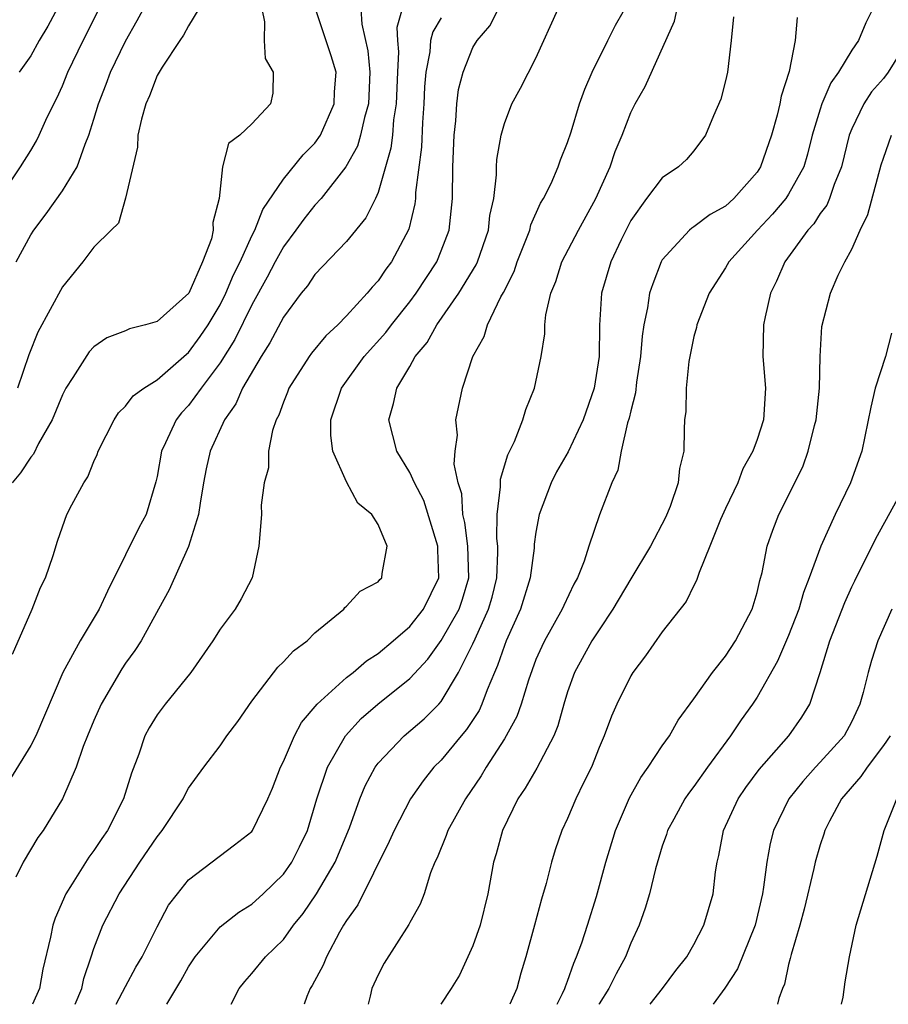
# Model space of a CAD drawing. Units: inches. Extents: x 2634000 to 2637000, y 1506000 to 1509000.
# Drawn here: x 2635410 to 2635465, y 1506000 to 1506062 of the extents above; entities that cross this region are included whole.
import ezdxf

# ---------------------------------------------------------------- set-up
doc = ezdxf.new("R2010")
doc.units = ezdxf.units.IN
doc.header["$MEASUREMENT"] = 0
doc.layers.add('LD26341506_2ft', color=100, linetype='Continuous')

msp = doc.modelspace()

# ---------------------------------------------------------------- linework, layer by layer
at = {"layer": 'LD26341506_2ft'}
for points, elevation in [([(2635410.083, 1506047), (2635411, 1506048.694), (2635411.192, 1506049), (2635411.975, 1506050.025), (2635413, 1506051.476), (2635413.943, 1506053), (2635414.442, 1506054.442), (2635414.682, 1506055), (2635415, 1506056.022), (2635415.282, 1506057), (2635415.77, 1506058.23), (2635416.055, 1506059), (2635417, 1506060.968), (2635417.737, 1506062.263), (2635419.842, 1506066.157)], 9452), ([(2635413, 1506063.651), (2635412.083, 1506061.917), (2635411.54, 1506061), (2635411, 1506060.028), (2635410.272, 1506059)], 9456), ([(2635419.623, 1506000), (2635420.508, 1506001.492), (2635421, 1506002.372), (2635421.413, 1506003), (2635423, 1506004.911), (2635424.174, 1506005.827), (2635425, 1506006.333), (2635425.721, 1506007), (2635427, 1506008.247), (2635427.532, 1506009), (2635428.03, 1506009.97), (2635428.521, 1506011), (2635429.124, 1506013), (2635429.793, 1506015), (2635430.934, 1506017), (2635431.921, 1506018.079), (2635432.989, 1506019), (2635435, 1506020.614), (2635436.149, 1506021.851), (2635437, 1506023.02), (2635438.127, 1506025), (2635438.351, 1506025.649), (2635438.736, 1506027), (2635438.685, 1506029), (2635438.498, 1506030.498), (2635438.373, 1506031), (2635438.305, 1506032.305), (2635438.08, 1506033), (2635437.822, 1506034.178), (2635437.874, 1506035), (2635438.018, 1506036.018), (2635437.922, 1506037), (2635438.184, 1506038.184), (2635438.347, 1506039), (2635439.009, 1506041), (2635439.726, 1506042.274), (2635439.928, 1506043), (2635440.775, 1506044.775), (2635440.942, 1506045.059), (2635441.611, 1506046.389), (2635441.811, 1506047), (2635442.603, 1506049), (2635442.672, 1506049.328), (2635443.295, 1506050.706), (2635443.482, 1506051), (2635443.955, 1506051.955), (2635444.407, 1506053), (2635444.553, 1506053.447), (2635445, 1506054.535), (2635445.224, 1506055.224), (2635445.764, 1506057), (2635446.085, 1506057.915), (2635446.551, 1506059), (2635447.544, 1506061), (2635448.038, 1506061.962), (2635449, 1506063.67)], 9434), ([(2635409.001, 1506051), (2635410.354, 1506053), (2635411, 1506054.031), (2635411.36, 1506054.64), (2635411.534, 1506055), (2635411.956, 1506055.956), (2635412.455, 1506057), (2635412.644, 1506057.355), (2635413, 1506058.133), (2635413.357, 1506059), (2635414.322, 1506061), (2635415.325, 1506063)], 9454), ([(2635431.909, 1506063), (2635431.973, 1506062.027), (2635432.356, 1506060.356), (2635432.484, 1506059), (2635432.39, 1506057), (2635432.128, 1506056.128), (2635431.881, 1506055), (2635431.684, 1506054.316), (2635430.957, 1506053), (2635429.387, 1506051), (2635429, 1506050.571), (2635428.303, 1506049.696), (2635427.799, 1506049), (2635427, 1506047.949), (2635426.473, 1506047), (2635425.972, 1506046.028), (2635425, 1506044.278), (2635423.93, 1506042.07), (2635423, 1506040.607), (2635421.784, 1506039), (2635421, 1506037.902), (2635420.557, 1506037.443), (2635420.212, 1506037), (2635419.538, 1506035.538), (2635419.272, 1506035), (2635419, 1506033.4), (2635418.931, 1506033.069), (2635418.314, 1506031), (2635417.847, 1506030.153), (2635417, 1506028.449), (2635415.86, 1506026.14), (2635415.339, 1506025), (2635414.124, 1506023), (2635413.03, 1506021), (2635411.32, 1506017), (2635411, 1506016.373), (2635409.712, 1506014.288)], 9444), ([(2635425.625, 1506063), (2635425.812, 1506062.188), (2635425.781, 1506061), (2635425.854, 1506059.853), (2635426.357, 1506059), (2635426.336, 1506057.664), (2635426.176, 1506057), (2635425, 1506055.727), (2635424.234, 1506055), (2635423.52, 1506054.48), (2635423.141, 1506053), (2635422.933, 1506051), (2635422.523, 1506049.478), (2635422.559, 1506049), (2635422.446, 1506048.446), (2635421.884, 1506047), (2635421.007, 1506045), (2635419, 1506043.225), (2635418.266, 1506043), (2635417.25, 1506042.75), (2635417, 1506042.625), (2635415.828, 1506042.172), (2635415, 1506041.609), (2635414.704, 1506041.296), (2635413.665, 1506039.665), (2635413.22, 1506039), (2635413, 1506038.582), (2635412.35, 1506037), (2635411.5, 1506035.5), (2635411.173, 1506034.827), (2635411, 1506034.63), (2635410.355, 1506033.645), (2635409.816, 1506033)], 9448), ([(2635409.834, 1506022.166), (2635411.09, 1506025), (2635411.621, 1506026.379), (2635411.941, 1506027), (2635412.41, 1506028.411), (2635412.689, 1506029.311), (2635413, 1506030.217), (2635413.295, 1506031), (2635413.605, 1506031.605), (2635414.357, 1506033), (2635414.624, 1506033.376), (2635415, 1506034.36), (2635415.201, 1506034.799), (2635415.262, 1506035), (2635416.28, 1506037), (2635416.567, 1506037.433), (2635417, 1506037.851), (2635417.49, 1506038.51), (2635418.156, 1506039), (2635419, 1506039.532), (2635420.855, 1506041.145), (2635421, 1506041.25), (2635421.74, 1506042.26), (2635422.243, 1506043), (2635423, 1506044.265), (2635423.364, 1506045), (2635423.841, 1506046.159), (2635424.261, 1506047), (2635425, 1506048.628), (2635425.196, 1506049), (2635425.694, 1506050.306), (2635427, 1506052.233), (2635428.245, 1506053.755), (2635429, 1506054.499), (2635429.35, 1506055), (2635430.227, 1506057), (2635430.242, 1506057.758), (2635430.333, 1506059), (2635430.037, 1506060.037), (2635429.041, 1506063)], 9446), ([(2635434.527, 1506063), (2635434.181, 1506061.819), (2635434.22, 1506061), (2635434.286, 1506060.286), (2635434.222, 1506059), (2635434.152, 1506057), (2635433.98, 1506055.98), (2635433.901, 1506055), (2635433.809, 1506054.191), (2635433, 1506051.387), (2635432.828, 1506051), (2635432.22, 1506049.78), (2635431, 1506048.278), (2635429, 1506046.197), (2635428.521, 1506045.48), (2635428.132, 1506045), (2635427, 1506043.49), (2635426.143, 1506041.857), (2635425.583, 1506041), (2635424.414, 1506039), (2635423.996, 1506038.004), (2635423.264, 1506037), (2635422.353, 1506035), (2635422.105, 1506033.895), (2635421.932, 1506033), (2635421.721, 1506031.721), (2635421.626, 1506031), (2635421, 1506028.976), (2635419.765, 1506026.235), (2635419.096, 1506025), (2635417.984, 1506023), (2635417.602, 1506022.398), (2635417, 1506021.587), (2635416.768, 1506021.232), (2635415.464, 1506019), (2635415, 1506017.967), (2635414.601, 1506017), (2635414.325, 1506016.325), (2635413.873, 1506015), (2635413.011, 1506013), (2635411.779, 1506011), (2635411.444, 1506010.556), (2635410.528, 1506009), (2635410.049, 1506008.049)], 9442), ([(2635421.655, 1506063), (2635421, 1506061.935), (2635420.673, 1506061.327), (2635420.432, 1506061), (2635419.317, 1506059.316), (2635419, 1506058.779), (2635418.511, 1506057.489), (2635418.284, 1506057), (2635418.015, 1506056.015), (2635417.792, 1506055), (2635417.754, 1506054.247), (2635417, 1506051.024), (2635416.56, 1506049.44), (2635416.085, 1506049), (2635415, 1506047.919), (2635414.292, 1506047), (2635413, 1506045.413), (2635411.451, 1506042.549), (2635410.888, 1506041.112), (2635410.15, 1506039)], 9450), ([(2635413.82, 1506000), (2635414.233, 1506001), (2635414.361, 1506001.639), (2635414.832, 1506003), (2635415, 1506003.535), (2635415.566, 1506005), (2635416.593, 1506007), (2635417.914, 1506009), (2635419, 1506010.604), (2635419.332, 1506011), (2635420.659, 1506013), (2635420.763, 1506013.237), (2635421, 1506013.672), (2635421.972, 1506015), (2635423, 1506016.364), (2635423.428, 1506017), (2635424.108, 1506017.892), (2635425, 1506019.195), (2635426.655, 1506021.345), (2635427, 1506021.668), (2635427.633, 1506022.366), (2635428.515, 1506023), (2635429, 1506023.505), (2635430.819, 1506025), (2635430.895, 1506025.105), (2635431, 1506025.194), (2635431.853, 1506026.147), (2635433, 1506026.729), (2635433.116, 1506026.884), (2635433.236, 1506027), (2635433.257, 1506027.257), (2635433.583, 1506029), (2635433, 1506030.359), (2635432.593, 1506031), (2635431.715, 1506031.715), (2635431, 1506033.07), (2635430.138, 1506035), (2635429.995, 1506035.995), (2635430.007, 1506037), (2635430.677, 1506039), (2635432.114, 1506041), (2635433.487, 1506042.513), (2635433.839, 1506043), (2635435, 1506044.451), (2635435.407, 1506045), (2635436.722, 1506047), (2635437, 1506047.679), (2635437.501, 1506049), (2635437.718, 1506051), (2635437.741, 1506053), (2635437.819, 1506055), (2635437.925, 1506055.925), (2635437.994, 1506057), (2635438.099, 1506057.901), (2635438.379, 1506059), (2635439, 1506060.554), (2635439.264, 1506061), (2635440.08, 1506061.92), (2635440.632, 1506063)], 9438), ([(2635416.406, 1506000), (2635417, 1506001.119), (2635417.656, 1506002.344), (2635418.051, 1506003), (2635419, 1506004.911), (2635419.731, 1506006.269), (2635420.287, 1506007), (2635421, 1506007.876), (2635423.914, 1506010.086), (2635425, 1506010.944), (2635425.043, 1506011), (2635426.025, 1506013), (2635426.314, 1506013.686), (2635426.819, 1506015), (2635427, 1506015.362), (2635427.706, 1506017), (2635428.154, 1506017.846), (2635429.137, 1506019), (2635431, 1506020.678), (2635431.413, 1506021), (2635432.256, 1506021.745), (2635433, 1506022.198), (2635433.956, 1506023), (2635435, 1506023.906), (2635435.873, 1506025), (2635436.85, 1506027), (2635436.774, 1506028.774), (2635436.782, 1506029), (2635435.893, 1506031.893), (2635435.3, 1506033), (2635435, 1506033.657), (2635434.176, 1506035), (2635433.688, 1506037), (2635433.985, 1506038.015), (2635434.179, 1506039), (2635435, 1506040.371), (2635435.351, 1506041), (2635436.107, 1506041.893), (2635436.717, 1506043), (2635438.118, 1506045), (2635439.208, 1506046.792), (2635439.297, 1506047), (2635439.999, 1506049), (2635440.086, 1506049.914), (2635440.32, 1506051), (2635440.508, 1506052.508), (2635440.507, 1506053), (2635440.529, 1506053.471), (2635440.792, 1506055), (2635441, 1506055.756), (2635441.473, 1506057), (2635442.018, 1506057.982), (2635443, 1506059.874), (2635444.411, 1506063)], 9436), ([(2635423.699, 1506000), (2635424.191, 1506001), (2635424.55, 1506001.45), (2635425, 1506001.952), (2635425.871, 1506003), (2635427, 1506004.101), (2635427.648, 1506005), (2635428.253, 1506005.748), (2635429.102, 1506007), (2635430.285, 1506009), (2635431.179, 1506011.179), (2635431.838, 1506013), (2635432.18, 1506013.819), (2635432.809, 1506015), (2635433, 1506015.261), (2635434.641, 1506017), (2635435.924, 1506018.076), (2635436.856, 1506019), (2635437, 1506019.161), (2635438.091, 1506021), (2635439, 1506022.809), (2635439.137, 1506023.137), (2635440.001, 1506025), (2635440.222, 1506025.778), (2635440.516, 1506027), (2635440.587, 1506028.587), (2635440.577, 1506029), (2635440.514, 1506029.486), (2635440.536, 1506031), (2635440.758, 1506032.758), (2635440.742, 1506033), (2635440.754, 1506033.246), (2635441.226, 1506034.774), (2635441.628, 1506035.628), (2635442.161, 1506037), (2635442.348, 1506037.652), (2635442.904, 1506039), (2635443.33, 1506041), (2635443.556, 1506042.444), (2635443.568, 1506043), (2635443.632, 1506043.633), (2635443.942, 1506045), (2635444.248, 1506045.752), (2635444.638, 1506047), (2635445.688, 1506049), (2635446.799, 1506051), (2635447.688, 1506053), (2635448.019, 1506053.981), (2635448.448, 1506055), (2635449, 1506056.453), (2635449.279, 1506057), (2635449.909, 1506058.091), (2635451.78, 1506062.22), (2635451.948, 1506063)], 9432), ([(2635464.338, 1506063), (2635463.887, 1506062.113), (2635463.432, 1506061), (2635463, 1506060.381), (2635462.161, 1506059), (2635461.671, 1506058.329), (2635461.114, 1506057), (2635461, 1506056.654), (2635460.498, 1506055), (2635460.195, 1506053.805), (2635459.956, 1506053), (2635459, 1506051.265), (2635458.823, 1506051), (2635457.988, 1506050.012), (2635457.03, 1506049), (2635455.219, 1506047), (2635455, 1506046.613), (2635453.961, 1506045), (2635453.192, 1506043), (2635453.168, 1506042.833), (2635453, 1506042.256), (2635452.674, 1506040.674), (2635452.502, 1506039), (2635452.49, 1506037.51), (2635452.41, 1506037), (2635452.38, 1506036.38), (2635452.356, 1506035), (2635452.099, 1506033.901), (2635452.013, 1506033), (2635451.5, 1506031.501), (2635451.198, 1506030.802), (2635450.248, 1506029), (2635449, 1506026.927), (2635447.871, 1506025), (2635447, 1506023.71), (2635446.544, 1506023), (2635445.437, 1506021), (2635445, 1506019.771), (2635444.763, 1506019), (2635444.385, 1506017.615), (2635444.132, 1506017), (2635443.05, 1506014.95), (2635442.314, 1506013.686), (2635441.853, 1506013), (2635440.868, 1506011), (2635440.471, 1506009.529), (2635440.3, 1506009), (2635439.955, 1506007), (2635439.46, 1506005), (2635439, 1506003.706), (2635438.155, 1506001.844), (2635437.631, 1506001), (2635436.964, 1506000)], 9426), ([(2635437, 1506062.442), (2635436.46, 1506061.54), (2635436.324, 1506061), (2635436.275, 1506060.275), (2635436.017, 1506059), (2635435.935, 1506058.065), (2635435.898, 1506057), (2635435.803, 1506055.803), (2635435.741, 1506054.259), (2635435.372, 1506051.372), (2635435.365, 1506051), (2635435.33, 1506050.67), (2635434.939, 1506049.061), (2635433.849, 1506047), (2635433.482, 1506046.518), (2635433, 1506045.789), (2635432.617, 1506045.383), (2635432.317, 1506045), (2635431, 1506043.565), (2635430.444, 1506043), (2635429.686, 1506042.314), (2635428.79, 1506041.21), (2635428.638, 1506041), (2635427.348, 1506039), (2635427.258, 1506038.742), (2635427, 1506038.112), (2635426.708, 1506037.292), (2635426.548, 1506037), (2635426.321, 1506036.321), (2635426.066, 1506035), (2635426.047, 1506033.954), (2635425.786, 1506033), (2635425.598, 1506031.598), (2635425.604, 1506031), (2635425.444, 1506029), (2635425.022, 1506027), (2635424.334, 1506025.666), (2635423.947, 1506025), (2635423, 1506023.739), (2635422.525, 1506023), (2635421.145, 1506021), (2635419.506, 1506019), (2635419, 1506018.33), (2635418.493, 1506017.507), (2635418.229, 1506017), (2635417.835, 1506015.835), (2635417.371, 1506014.629), (2635416.884, 1506013), (2635415.856, 1506011), (2635415.501, 1506010.499), (2635415, 1506009.731), (2635414.677, 1506009.323), (2635413.63, 1506007.63), (2635413.217, 1506007), (2635412.538, 1506005.462), (2635412.391, 1506005), (2635412.255, 1506004.255), (2635411.773, 1506002.227), (2635411.553, 1506001), (2635411.119, 1506000)], 9440), ([(2635455.512, 1506062.488), (2635455.356, 1506061), (2635455.119, 1506059), (2635455, 1506058.454), (2635454.706, 1506057.294), (2635454.237, 1506056.237), (2635453.742, 1506055), (2635453, 1506054.021), (2635452.529, 1506053.471), (2635452.033, 1506053), (2635451, 1506052.314), (2635449.998, 1506051), (2635449, 1506049.608), (2635448.389, 1506048.389), (2635447.739, 1506047), (2635447.145, 1506045), (2635447.013, 1506042.987), (2635447.006, 1506041), (2635446.687, 1506039), (2635445.988, 1506037), (2635445.032, 1506034.967), (2635444.309, 1506033.691), (2635443.966, 1506033), (2635443.209, 1506031), (2635443, 1506029.89), (2635442.886, 1506029.114), (2635442.877, 1506028.877), (2635442.632, 1506027), (2635442.024, 1506025), (2635441.112, 1506023), (2635441, 1506022.714), (2635440.565, 1506021.435), (2635440.363, 1506021), (2635439.901, 1506019.901), (2635439.576, 1506019), (2635439.396, 1506018.604), (2635438.602, 1506017.398), (2635438.257, 1506017), (2635437, 1506015.46), (2635436.536, 1506015), (2635435.85, 1506014.15), (2635435.056, 1506013), (2635434.009, 1506011), (2635433.701, 1506010.299), (2635431.708, 1506006.292), (2635431, 1506005.304), (2635430.817, 1506005), (2635430.563, 1506004.563), (2635429.724, 1506003), (2635429.523, 1506002.477), (2635428.82, 1506001.18), (2635428.689, 1506001), (2635428.485, 1506000.485), (2635428.326, 1506000)], 9430), ([(2635459.545, 1506062.455), (2635459.416, 1506061), (2635459.043, 1506059.043), (2635458.523, 1506057.478), (2635458.441, 1506057), (2635458.279, 1506056.279), (2635457.924, 1506055), (2635457.22, 1506053), (2635457, 1506052.674), (2635455.528, 1506051), (2635455, 1506050.522), (2635454.024, 1506049.977), (2635453, 1506049.199), (2635452.872, 1506049.128), (2635452.73, 1506049), (2635451, 1506047.111), (2635450.935, 1506047), (2635450.393, 1506045.607), (2635450.199, 1506045), (2635450.07, 1506044.07), (2635449.838, 1506043), (2635449.717, 1506042.283), (2635449.62, 1506041), (2635449.373, 1506039.373), (2635449.294, 1506038.707), (2635449, 1506037.57), (2635448.9, 1506037.099), (2635448.803, 1506036.803), (2635448.391, 1506035), (2635448.187, 1506033.813), (2635447.81, 1506033), (2635447.031, 1506030.969), (2635446.348, 1506029), (2635446.057, 1506028.057), (2635445.638, 1506027), (2635445.404, 1506026.596), (2635444.759, 1506025.241), (2635444.664, 1506025), (2635443.534, 1506023), (2635443.359, 1506022.641), (2635443, 1506021.823), (2635442.515, 1506020.515), (2635442.055, 1506019), (2635441.789, 1506018.212), (2635441, 1506016.808), (2635439.842, 1506015), (2635439.533, 1506014.467), (2635438.537, 1506013), (2635437.42, 1506011), (2635437.32, 1506010.68), (2635436.734, 1506009.266), (2635436.596, 1506009), (2635436.314, 1506008.314), (2635435.915, 1506007), (2635435.669, 1506006.331), (2635435, 1506005.173), (2635434.947, 1506005.053), (2635433.386, 1506002.613), (2635433, 1506001.875), (2635432.612, 1506001), (2635432.506, 1506000.506), (2635432.37, 1506000)], 9428), ([(2635466.553, 1506061), (2635465.304, 1506059), (2635465, 1506058.604), (2635464.259, 1506057.741), (2635463.767, 1506057), (2635463, 1506055.409), (2635462.839, 1506055), (2635462.352, 1506053), (2635461.887, 1506051.887), (2635461.591, 1506051), (2635461.417, 1506050.583), (2635461, 1506050.043), (2635460.594, 1506049.406), (2635460.219, 1506049), (2635458.753, 1506047), (2635458.23, 1506045.77), (2635457.852, 1506045), (2635457.508, 1506043.508), (2635457.404, 1506043), (2635457.366, 1506041), (2635457.529, 1506039), (2635457.399, 1506037), (2635457, 1506035.754), (2635456.731, 1506035), (2635456.108, 1506033.892), (2635455.78, 1506033), (2635455, 1506031.376), (2635454.694, 1506030.694), (2635454.02, 1506029), (2635453.335, 1506027.335), (2635453.175, 1506026.825), (2635453, 1506026.503), (2635452.508, 1506025.491), (2635451, 1506023.584), (2635449.944, 1506022.056), (2635449.137, 1506021), (2635449, 1506020.782), (2635448.127, 1506019), (2635447.773, 1506018.227), (2635447.328, 1506017), (2635447, 1506016.255), (2635446.507, 1506015), (2635446.01, 1506014.01), (2635445.526, 1506013), (2635445, 1506011.767), (2635444.636, 1506011), (2635444.216, 1506009.784), (2635443.98, 1506009), (2635443.649, 1506007.649), (2635443.352, 1506006.648), (2635442.914, 1506005), (2635442.349, 1506003), (2635442.037, 1506001.963), (2635441.782, 1506001), (2635441.343, 1506000)], 9424), ([(2635444.333, 1506000), (2635444.689, 1506000.689), (2635444.834, 1506001), (2635444.868, 1506001.132), (2635445, 1506001.463), (2635445.386, 1506002.614), (2635445.571, 1506003), (2635445.898, 1506003.898), (2635446.252, 1506005), (2635446.83, 1506006.83), (2635447.42, 1506009), (2635448.029, 1506011), (2635448.929, 1506013.071), (2635449.637, 1506014.363), (2635450.11, 1506015), (2635451, 1506016.351), (2635451.456, 1506017), (2635452.011, 1506017.989), (2635453, 1506019.338), (2635454.169, 1506021), (2635455, 1506022.038), (2635455.633, 1506023), (2635456.687, 1506025), (2635457, 1506026.056), (2635457.176, 1506026.824), (2635457.321, 1506027.321), (2635457.643, 1506029), (2635457.992, 1506030.008), (2635458.388, 1506031), (2635459, 1506032.202), (2635459.911, 1506034.089), (2635460.244, 1506035), (2635460.636, 1506036.636), (2635460.739, 1506037), (2635460.946, 1506039), (2635460.994, 1506041.006), (2635461.105, 1506042.895), (2635461.65, 1506045), (2635462.138, 1506046.138), (2635462.555, 1506047), (2635463, 1506047.794), (2635463.522, 1506049), (2635464.009, 1506049.991), (2635464.867, 1506053.133), (2635465, 1506053.563), (2635465.511, 1506055)], 9422), ([(2635465.521, 1506042.479), (2635465.132, 1506041), (2635464.482, 1506039), (2635464.199, 1506037.801), (2635463.643, 1506035), (2635462.918, 1506033), (2635461.941, 1506031), (2635461.039, 1506029), (2635460.308, 1506027), (2635459.939, 1506026.061), (2635459.645, 1506025), (2635459, 1506023.334), (2635458.293, 1506021.707), (2635457, 1506019.446), (2635456.706, 1506019), (2635455.991, 1506018.009), (2635455.326, 1506017), (2635453.86, 1506015), (2635453, 1506013.782), (2635452.657, 1506013.343), (2635452.424, 1506013), (2635451.72, 1506011.72), (2635451.33, 1506011), (2635451.263, 1506010.737), (2635451, 1506010.004), (2635450.565, 1506008.565), (2635450.192, 1506007), (2635449.92, 1506006.08), (2635449.538, 1506005), (2635449, 1506003.861), (2635448.661, 1506003), (2635448.069, 1506001.931), (2635447.619, 1506001), (2635447, 1506000.032), (2635446.982, 1506000)], 9420), ([(2635450.222, 1506000), (2635451.009, 1506001), (2635451.858, 1506002.142), (2635452.553, 1506003), (2635453, 1506003.777), (2635453.633, 1506005), (2635454.214, 1506007), (2635454.378, 1506008.378), (2635454.475, 1506009), (2635454.581, 1506009.419), (2635454.881, 1506011), (2635455.795, 1506013), (2635456.282, 1506013.718), (2635457.133, 1506014.867), (2635459.021, 1506017), (2635459.835, 1506018.166), (2635460.351, 1506019), (2635461, 1506020.993), (2635461.611, 1506023), (2635462.56, 1506025.44), (2635463, 1506026.426), (2635463.188, 1506026.812), (2635464.528, 1506029.472), (2635466.458, 1506033)], 9418), ([(2635465.542, 1506025), (2635464.658, 1506023), (2635464.241, 1506021.758), (2635464.03, 1506021), (2635463.725, 1506019.725), (2635463.515, 1506019), (2635463, 1506017.904), (2635462.519, 1506017), (2635461, 1506015.315), (2635460.696, 1506015), (2635459.89, 1506014.11), (2635459.005, 1506013), (2635458.044, 1506011), (2635457.83, 1506010.17), (2635457.613, 1506009), (2635457.417, 1506007.417), (2635457.343, 1506007), (2635456.881, 1506005), (2635455.755, 1506002.245), (2635454.97, 1506001.03), (2635454.218, 1506000)], 9416), ([(2635465.423, 1506017), (2635465, 1506016.377), (2635463.965, 1506015), (2635463.581, 1506014.42), (2635462.342, 1506013), (2635461.588, 1506011.588), (2635461.291, 1506011), (2635461.229, 1506010.772), (2635461, 1506010.099), (2635460.686, 1506009), (2635460.603, 1506008.603), (2635459.978, 1506006.023), (2635459.706, 1506005), (2635459.153, 1506003.153), (2635459.108, 1506002.892), (2635459, 1506002.513), (2635458.734, 1506001.265), (2635458.603, 1506001), (2635458.372, 1506000.372), (2635458.295, 1506000)], 9414), ([(2635462.344, 1506000), (2635462.455, 1506000.455), (2635462.577, 1506001.423), (2635462.855, 1506003), (2635463.28, 1506005), (2635464.616, 1506009.384), (2635465.044, 1506011), (2635465.856, 1506013)], 9412)]:
    msp.add_lwpolyline(points, dxfattribs=dict(at, elevation=elevation))

doc.saveas('drawing.dxf')
